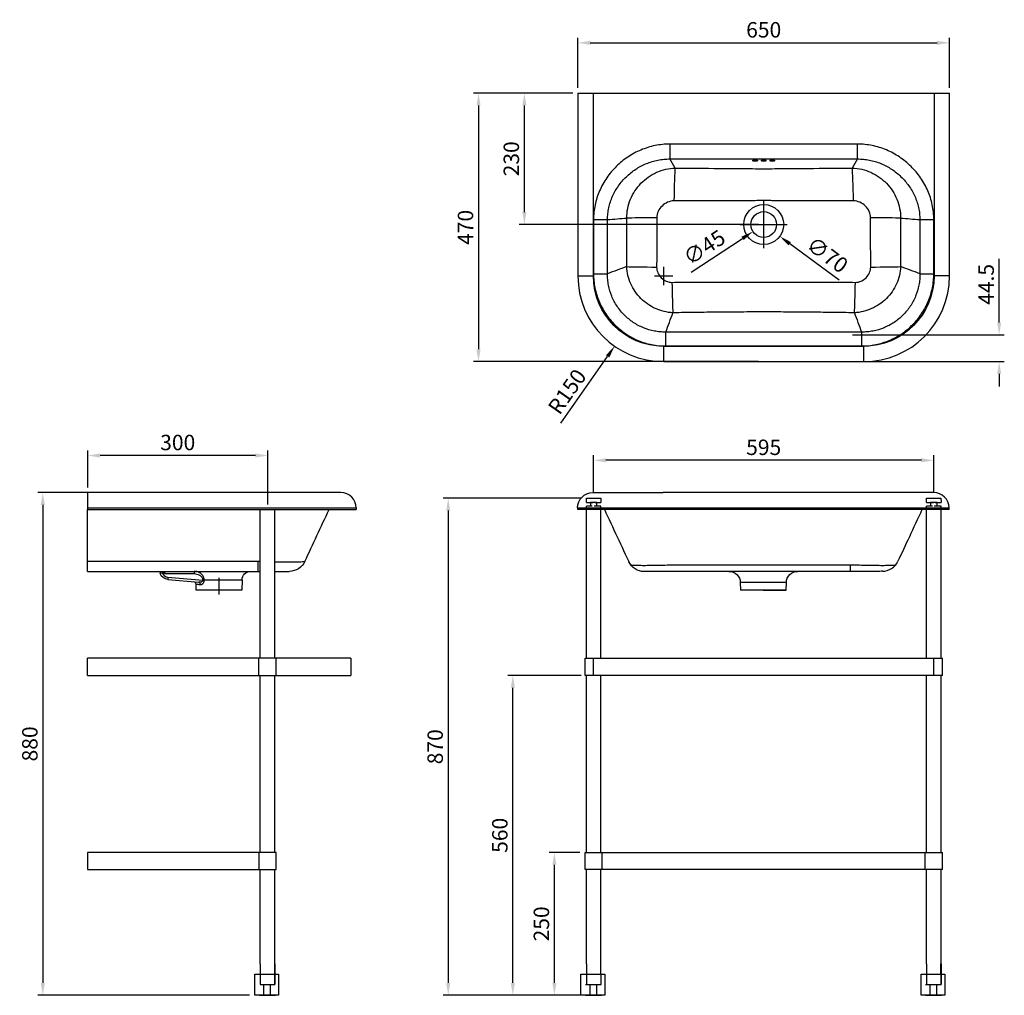
# Model space of a CAD drawing. Units: inches. Extents: x 562 to 4628, y 5115 to 6822.
# Drawn here: x 2906 to 4628, y 5115 to 6822 of the extents above; entities that cross this region are included whole.
import ezdxf
from ezdxf.lldxf.tags import DXFTag

# ---------------------------------------------------------------- set-up
doc = ezdxf.new("R2010")
doc.units = ezdxf.units.IN
doc.header["$MEASUREMENT"] = 0
doc.linetypes.add('ACAD_ISO02W100', pattern=[15, 12, -3])
for name, color, linetype in [('02___PRT_ALL_AXES', 7, 'Continuous'), ('1', 7, 'Continuous'), ('3', 7, 'Continuous')]:
    doc.layers.add(name, color=color, linetype=linetype)
doc.styles.get("Standard").update_dxf_attribs({"font": 'ARIAL.TTF'})
tags = doc.linetypes.add('CENTER', pattern=[2, 1.25, -0.25, 0.25, -0.25]).pattern_tags.tags
tags[10:11] = [DXFTag(74, 4), DXFTag(75, 0), DXFTag(340, '0'), DXFTag(46, 0.0), DXFTag(50, 0.0), DXFTag(44, 0.0), DXFTag(45, 0.0)]
tags[8:9] = [DXFTag(74, 4), DXFTag(75, 0), DXFTag(340, '0'), DXFTag(46, 0.0), DXFTag(50, 0.0), DXFTag(44, 0.0), DXFTag(45, 0.0)]
tags[6:7] = [DXFTag(74, 4), DXFTag(75, 0), DXFTag(340, '0'), DXFTag(46, 0.0), DXFTag(50, 0.0), DXFTag(44, 0.0), DXFTag(45, 0.0)]
tags[4:5] = [DXFTag(74, 4), DXFTag(75, 0), DXFTag(340, '0'), DXFTag(46, 0.0), DXFTag(50, 0.0), DXFTag(44, 0.0), DXFTag(45, 0.0)]
doc.dimstyles.get("Standard").update_dxf_attribs({"dimscale": 180, "dimtxt": 0.15, "dimasz": 0.12, "dimexe": 0.05, "dimexo": 0.05, "dimgap": 0.05, "dimtad": 1, "dimdec": 0, "dimzin": 0, "dimdsep": 46, "dimtxsty": 'Standard', "dimcen": 0.09, "dimadec": 0, "dimazin": 0, "dimtfac": 1, "dimtdec": 0, "dimtofl": 0, "dimtmove": 0, "dimatfit": 3, "dimfxl": 0, "dimtolj": 1, "dimtzin": 0, "dimarcsym": 0})

# ---------------------------------------------------------------- blocks, each defined once
blk = doc.blocks.new('*D1')
at = {"layer": '3', "color": 0, "lineweight": -2}
for p, q in [((3882.1, 6702.8), (3882.1, 6790.8)), ((4532.1, 6702.8), (4532.1, 6790.8)), ((3903.7, 6781.8), (4510.5, 6781.8))]:
    blk.add_line(p, q, dxfattribs=at)
at = {"layer": '3', "color": 0}
for points in [[(3903.7, 6785.4), (3903.7, 6778.2), (3882.1, 6781.8)], [(4510.5, 6785.4), (4510.5, 6778.2), (4532.1, 6781.8)]]:
    blk.add_solid(points, dxfattribs=at)
at = {"layer": 'Defpoints', "color": 0}
for p in [(4532.1, 6781.8), (3882.1, 6693.8), (4532.1, 6693.8)]:
    blk.add_point(p, dxfattribs=at)
at = {"layer": '3', "color": 0, "insert": (4207.1, 6804.6), "char_height": 27, "attachment_point": 5}
blk.add_mtext('\\A1;650', dxfattribs=at)
blk = doc.blocks.new('*D2')
at = {"layer": '3', "color": 0, "lineweight": -2}
for p, q in [((3873.1, 6693.8), (3699.2, 6693.8)), ((3708.2, 6672.2), (3708.2, 6245.4)), ((4198.1, 6223.8), (3699.2, 6223.8))]:
    blk.add_line(p, q, dxfattribs=at)
at = {"layer": '3', "color": 0}
for points in [[(3704.6, 6672.2), (3711.8, 6672.2), (3708.2, 6693.8)], [(3704.6, 6245.4), (3711.8, 6245.4), (3708.2, 6223.8)]]:
    blk.add_solid(points, dxfattribs=at)
at = {"layer": 'Defpoints', "color": 0}
for p in [(3882.1, 6693.8), (3708.2, 6223.8), (4207.1, 6223.8)]:
    blk.add_point(p, dxfattribs=at)
at = {"layer": '3', "color": 0, "insert": (3685.4, 6458.8), "char_height": 27, "attachment_point": 5, "rotation": 90}
blk.add_mtext('\\A1;470', dxfattribs=at)
blk = doc.blocks.new('*D3')
at = {"layer": '3', "color": 0, "lineweight": -2}
for p, q in [((3873.1, 6693.8), (3779.4, 6693.8)), ((3788.4, 6485.5), (3788.4, 6672.2)), ((4198.1, 6463.8), (3779.4, 6463.9))]:
    blk.add_line(p, q, dxfattribs=at)
at = {"layer": '3', "color": 0}
for points in [[(3784.8, 6672.2), (3792, 6672.2), (3788.4, 6693.8)], [(3784.8, 6485.5), (3792, 6485.5), (3788.4, 6463.9)]]:
    blk.add_solid(points, dxfattribs=at)
at = {"layer": 'Defpoints', "color": 0}
for p in [(3788.4, 6693.8), (3882.1, 6693.8), (4207.1, 6463.8)]:
    blk.add_point(p, dxfattribs=at)
at = {"layer": '3', "color": 0, "insert": (3765.6, 6578.8), "char_height": 27, "attachment_point": 5, "rotation": 89.9998}
blk.add_mtext('\\A1;230', dxfattribs=at)
blk = doc.blocks.new('*D4')
at = {"layer": '3', "color": 0, "lineweight": -2}
for p, q in [((4015.9, 6373.8), (4048.3, 6373.8)), ((4032.1, 6357.6), (4032.1, 6390)), ((3852.3, 6116), (3933.9, 6233.1))]:
    blk.add_line(p, q, dxfattribs=at)
at = {"layer": '3', "color": 0}
blk.add_solid([(3931, 6235.1), (3936.9, 6231), (3946.3, 6250.8)], dxfattribs=at)
at = {"layer": 'Defpoints', "color": 0}
for p in [(4032.1, 6373.8), (3946.3, 6250.8)]:
    blk.add_point(p, dxfattribs=at)
at = {"layer": '3', "color": 0, "insert": (3863.2, 6171.4), "char_height": 27, "attachment_point": 5, "rotation": 55.1164}
blk.add_mtext('\\A1;R150', dxfattribs=at)
blk = doc.blocks.new('*D5')
at = {"layer": '3', "color": 0, "lineweight": -2}
for p, q in [((4207.1, 6447.6), (4207.1, 6480)), ((4190.9, 6463.8), (4223.3, 6463.8)), ((4339.1, 6366.3), (4252.6, 6430.2))]:
    blk.add_line(p, q, dxfattribs=at)
at = {"layer": '3', "color": 0}
blk.add_solid([(4254.7, 6433.1), (4250.5, 6427.3), (4235.2, 6443.1)], dxfattribs=at)
at = {"layer": 'Defpoints', "color": 0}
for p in [(4178.9, 6484.6), (4235.2, 6443.1)]:
    blk.add_point(p, dxfattribs=at)
at = {"layer": '3', "color": 0, "insert": (4318.5, 6410.8), "char_height": 27, "attachment_point": 5, "rotation": 323.5531}
blk.add_mtext('\\A1;∅70', dxfattribs=at)
blk = doc.blocks.new('*D6')
at = {"layer": '3', "color": 0, "lineweight": -2}
for p, q in [((4207.1, 6447.6), (4207.1, 6480)), ((4190.9, 6463.8), (4223.3, 6463.8)), ((4080.1, 6380.4), (4170.2, 6439.6))]:
    blk.add_line(p, q, dxfattribs=at)
at = {"layer": '3', "color": 0}
blk.add_solid([(4168.2, 6442.6), (4172.2, 6436.6), (4188.3, 6451.5)], dxfattribs=at)
at = {"layer": 'Defpoints', "color": 0}
for p in [(4225.9, 6476.2), (4188.3, 6451.5)]:
    blk.add_point(p, dxfattribs=at)
at = {"layer": '3', "color": 0, "insert": (4103.2, 6423.8), "char_height": 27, "attachment_point": 5, "rotation": 33.3027}
blk.add_mtext('\\A1;∅45', dxfattribs=at)
blk = doc.blocks.new('*D7')
at = {"layer": '3', "color": 0, "lineweight": -2}
for p, q in [((4619, 6292.2), (4619, 6403.7)), ((4362.7, 6270.6), (4628, 6270.6)), ((4360.9, 6223.8), (4628, 6223.8)), ((4619, 6202.2), (4619, 6180.6))]:
    blk.add_line(p, q, dxfattribs=at)
at = {"layer": '3', "color": 0}
for points in [[(4615.4, 6292.2), (4622.6, 6292.2), (4619, 6270.6)], [(4615.4, 6202.2), (4622.6, 6202.2), (4619, 6223.8)]]:
    blk.add_solid(points, dxfattribs=at)
at = {"layer": 'Defpoints', "color": 0}
for p in [(4353.7, 6270.6), (4351.9, 6223.8), (4619, 6223.8)]:
    blk.add_point(p, dxfattribs=at)
at = {"layer": '3', "color": 0, "insert": (4596.3, 6359), "char_height": 27, "attachment_point": 5, "rotation": 90}
blk.add_mtext('\\A1;44.5', dxfattribs=at)
blk = doc.blocks.new('*D8')
at = {"layer": '1', "color": 0, "lineweight": -2}
for p, q in [((3885.6, 5364.8), (3831.9, 5364.8)), ((3840.9, 5136.4), (3840.9, 5343.2)), ((3886.6, 5114.8), (3831.9, 5114.8))]:
    blk.add_line(p, q, dxfattribs=at)
at = {"layer": '1', "color": 0}
for points in [[(3837.3, 5343.2), (3844.5, 5343.2), (3840.9, 5364.8)], [(3837.3, 5136.4), (3844.5, 5136.4), (3840.9, 5114.8)]]:
    blk.add_solid(points, dxfattribs=at)
at = {"layer": 'Defpoints', "color": 0}
for p in [(3840.9, 5364.8), (3894.6, 5364.8), (3895.6, 5114.8)]:
    blk.add_point(p, dxfattribs=at)
at = {"layer": '1', "color": 0, "insert": (3818.2, 5239.8), "char_height": 27, "attachment_point": 5, "rotation": 90}
blk.add_mtext('\\A1;250  ', dxfattribs=at)
blk = doc.blocks.new('*D9')
at = {"layer": '1', "color": 0, "lineweight": -2}
for p, q in [((3887.9, 5674.8), (3759.2, 5674.8)), ((3768.2, 5136.4), (3768.2, 5653.2)), ((3886.6, 5114.8), (3759.2, 5114.8))]:
    blk.add_line(p, q, dxfattribs=at)
at = {"layer": '1', "color": 0}
for points in [[(3764.6, 5653.2), (3771.8, 5653.2), (3768.2, 5674.8)], [(3764.6, 5136.4), (3771.8, 5136.4), (3768.2, 5114.8)]]:
    blk.add_solid(points, dxfattribs=at)
at = {"layer": 'Defpoints', "color": 0}
for p in [(3768.2, 5674.8), (3896.9, 5674.8), (3895.6, 5114.8)]:
    blk.add_point(p, dxfattribs=at)
at = {"layer": '1', "color": 0, "insert": (3745.5, 5394.8), "char_height": 27, "attachment_point": 5, "rotation": 90}
blk.add_mtext('\\A1;560 ', dxfattribs=at)
blk = doc.blocks.new('*D10')
at = {"layer": '1', "color": 0, "lineweight": -2}
for p, q in [((3887.9, 5984.8), (3646.2, 5984.8)), ((3655.2, 5963.2), (3655.2, 5136.4)), ((3850.3, 5114.8), (3646.2, 5114.8))]:
    blk.add_line(p, q, dxfattribs=at)
at = {"layer": '1', "color": 0}
for points in [[(3651.6, 5963.2), (3658.8, 5963.2), (3655.2, 5984.8)], [(3651.6, 5136.4), (3658.8, 5136.4), (3655.2, 5114.8)]]:
    blk.add_solid(points, dxfattribs=at)
at = {"layer": 'Defpoints', "color": 0}
for p in [(3896.9, 5984.8), (3655.2, 5114.8), (3859.3, 5114.8)]:
    blk.add_point(p, dxfattribs=at)
at = {"layer": '1', "color": 0, "insert": (3632.4, 5549.8), "char_height": 27, "attachment_point": 5, "rotation": 90}
blk.add_mtext('\\A1;870', dxfattribs=at)
blk = doc.blocks.new('*D11')
at = {"layer": '1', "color": 0, "lineweight": -2}
for p, q in [((3909.6, 5994.4), (3909.6, 6060.1)), ((4483, 6051.1), (3931.2, 6051.1)), ((4504.6, 5994.4), (4504.6, 6060.1))]:
    blk.add_line(p, q, dxfattribs=at)
at = {"layer": '1', "color": 0}
for points in [[(3931.2, 6054.7), (3931.2, 6047.5), (3909.6, 6051.1)], [(4483, 6054.7), (4483, 6047.5), (4504.6, 6051.1)]]:
    blk.add_solid(points, dxfattribs=at)
at = {"layer": 'Defpoints', "color": 0}
for p in [(3909.6, 6051.1), (3909.6, 5985.4), (4504.6, 5985.4)]:
    blk.add_point(p, dxfattribs=at)
at = {"layer": '1', "color": 0, "insert": (4207.1, 6073.9), "char_height": 27, "attachment_point": 5}
blk.add_mtext('\\A1;595', dxfattribs=at)
blk = doc.blocks.new('*D12')
at = {"layer": '1', "color": 0, "lineweight": -2}
for p, q in [((3024.5, 5994.8), (2937, 5994.8)), ((2946, 5973.2), (2946, 5136.4)), ((3307.8, 5114.8), (2937, 5114.8))]:
    blk.add_line(p, q, dxfattribs=at)
at = {"layer": '1', "color": 0}
for points in [[(2942.4, 5973.2), (2949.6, 5973.2), (2946, 5994.8)], [(2942.4, 5136.4), (2949.6, 5136.4), (2946, 5114.8)]]:
    blk.add_solid(points, dxfattribs=at)
at = {"layer": 'Defpoints', "color": 0}
for p in [(3033.5, 5994.8), (2946, 5114.8), (3316.8, 5114.8)]:
    blk.add_point(p, dxfattribs=at)
at = {"layer": '1', "color": 0, "insert": (2923.3, 5554.8), "char_height": 27, "attachment_point": 5, "rotation": 90}
blk.add_mtext('\\A1;880', dxfattribs=at)
blk = doc.blocks.new('*D24')
at = {"layer": '1', "color": 0, "lineweight": -2}
for p, q in [((3024.5, 6003.8), (3024.5, 6068.5)), ((3339.4, 5973.8), (3339.4, 6068.5)), ((3317.8, 6059.5), (3046.1, 6059.5))]:
    blk.add_line(p, q, dxfattribs=at)
at = {"layer": '1', "color": 0}
for points in [[(3046.1, 6063.1), (3046.1, 6055.9), (3024.5, 6059.5)], [(3317.8, 6063.1), (3317.8, 6055.9), (3339.4, 6059.5)]]:
    blk.add_solid(points, dxfattribs=at)
at = {"layer": 'Defpoints', "color": 0}
for p in [(3024.5, 6059.5), (3024.5, 5994.8), (3339.4, 5964.8)]:
    blk.add_point(p, dxfattribs=at)
at = {"layer": '1', "color": 0, "insert": (3182, 6082.3), "char_height": 27, "attachment_point": 5}
blk.add_mtext('\\A1;300', dxfattribs=at)

msp = doc.modelspace()

# ---------------------------------------------------------------- linework, layer by layer
at = {"color": 8, "linetype": 'ACAD_ISO02W100'}
for p, q in [((3896.9, 5977.1), (3896.9, 5984.8)), ((3896.9, 5984.8), (3922.3, 5984.8)), ((3896.9, 5977.1), (3922.3, 5977.1)), ((3915.3, 5977.1), (3904.1, 5977.1)), ((3904.1, 5977.1), (3904.1, 5971)), ((3906.9, 5984.8), (3912.3, 5984.8)), ((3915.3, 5971), (3915.3, 5977.1)), ((3922.3, 5984.8), (3922.3, 5977.1)), ((4491.9, 5977.1), (4517.3, 5977.1)), ((4492.1, 5977.1), (4492.1, 5984.8)), ((4492.1, 5984.8), (4517, 5984.8)), ((4510.3, 5977.1), (4499.1, 5977.1)), ((4499.1, 5977.1), (4499.1, 5971)), ((4501.9, 5984.8), (4507.3, 5984.8)), ((4501.9, 5984.8), (4507.3, 5984.8)), ((4510.3, 5971), (4510.3, 5977.1)), ((4517, 5984.8), (4517.3, 5977.1)), ((3922.3, 5971), (3896.9, 5971)), ((3922.3, 5971), (3915.3, 5971)), ((4517.3, 5971), (4491.9, 5971)), ((4517.3, 5971), (4510.3, 5971))]:
    msp.add_line(p, q, dxfattribs=at)
at = {"color": 7, "linetype": 'Continuous'}
for p, q in [((3326.3, 5704.8), (3326.3, 5964.8)), ((3351.7, 5704.8), (3351.7, 5964.8)), ((3896.9, 5704.8), (3896.9, 5971)), ((3922.3, 5704.8), (3922.3, 5971)), ((4491.9, 5704.8), (4491.9, 5971)), ((4517.3, 5704.8), (4517.3, 5971)), ((3485, 5704.8), (3024.2, 5704.8)), ((3024.2, 5674.8), (3024.2, 5704.8)), ((3324.1, 5674.8), (3324.1, 5704.8)), ((3354, 5674.8), (3354, 5704.8)), ((3894.6, 5704.8), (4519.6, 5704.8)), ((3909.3, 5674.8), (3909.3, 5704.8)), ((4504.8, 5674.8), (4504.8, 5704.8)), ((3024.2, 5674.8), (3485, 5674.8)), ((3326.3, 5364.8), (3326.3, 5674.8)), ((3351.7, 5364.8), (3351.7, 5674.8)), ((4519.6, 5674.8), (3894.6, 5674.8)), ((3896.9, 5364.8), (3896.9, 5674.8)), ((3922.3, 5364.8), (3922.3, 5674.8)), ((4491.9, 5364.8), (4491.9, 5674.8)), ((4517.3, 5364.8), (4517.3, 5674.8)), ((3354, 5364.8), (3024.2, 5364.8)), ((3024.2, 5364.8), (3024.2, 5334.8)), ((3324.2, 5334.8), (3324.2, 5364.8)), ((3894.6, 5364.8), (4519.6, 5364.8)), ((3924.4, 5334.8), (3924.4, 5364.8)), ((4489.7, 5334.8), (4489.7, 5364.8)), ((3024.2, 5334.8), (3354, 5334.8)), ((3326.3, 5169.8), (3326.3, 5334.8)), ((3351.7, 5169.8), (3351.7, 5334.8)), ((4519.6, 5334.8), (3894.6, 5334.8)), ((3896.9, 5169.8), (3896.9, 5334.8)), ((3922.3, 5169.8), (3922.3, 5334.8)), ((4491.9, 5169.8), (4491.9, 5334.8)), ((4517.3, 5169.8), (4517.3, 5334.8))]:
    msp.add_line(p, q, dxfattribs=at)
at = {"color": 0}
msp.add_line((4246.4, 5823.8), (4166.4, 5823.8), dxfattribs=at)
for p, q in [((3485, 5704.8), (3485, 5674.8)), ((3485, 5704.8), (3485, 5674.8)), ((3326.3, 5169.8), (3326.3, 5133.9)), ((3326.3, 5169.8), (3326.3, 5138.3)), ((3351.9, 5133.9), (3351.6, 5169.8)), ((3351.7, 5169.8), (3351.7, 5133.9)), ((3351.7, 5169.8), (3351.7, 5133.9)), ((3896.9, 5169.8), (3896.9, 5133.8)), ((3922.5, 5133.8), (3922.3, 5169.8)), ((4491.9, 5169.8), (4491.9, 5138.3)), ((4517.4, 5133.8), (4517.1, 5169.8)), ((4517.3, 5169.8), (4517.3, 5133.8)), ((3316.8, 5151.7), (3358.2, 5151.8)), ((3316.8, 5114.8), (3316.8, 5151.7)), ((3326.2, 5151.8), (3358.2, 5151.8)), ((3358.2, 5151.8), (3358.2, 5114.8)), ((3887.4, 5151.7), (3928.9, 5151.8)), ((3887.4, 5114.8), (3887.4, 5151.7)), ((3896.9, 5151.8), (3928.9, 5151.8)), ((3928.9, 5151.8), (3928.9, 5114.8)), ((4482.3, 5151.7), (4523.8, 5151.8)), ((4482.3, 5114.8), (4482.3, 5151.7)), ((4491.7, 5151.8), (4523.8, 5151.8)), ((4523.8, 5151.8), (4523.8, 5114.8)), ((3326.3, 5138.3), (3326.3, 5133.9)), ((3326.3, 5133.9), (3351.9, 5133.9)), ((3332.8, 5114.8), (3332.8, 5133.9)), ((3338.4, 5133.9), (3338.4, 5133.9)), ((3344.3, 5114.8), (3344.3, 5133.9)), ((3895.6, 5133.8), (3922.5, 5133.8)), ((3903.5, 5114.8), (3903.5, 5133.8)), ((3909, 5133.8), (3909, 5133.8)), ((3915, 5114.8), (3915, 5133.8)), ((4490.4, 5133.8), (4517.4, 5133.8)), ((4491.9, 5138.3), (4491.9, 5133.8)), ((4498.4, 5114.8), (4498.4, 5133.8)), ((4503.9, 5133.8), (4503.9, 5133.8)), ((4509.8, 5114.8), (4509.8, 5133.8)), ((3358.2, 5114.8), (3316.8, 5114.8)), ((3326.3, 5114.8), (3326.3, 5114.8)), ((3351.7, 5114.8), (3351.7, 5114.8)), ((3928.9, 5114.8), (3887.4, 5114.8)), ((4523.8, 5114.8), (4482.3, 5114.8))]:
    msp.add_line(p, q)
at = {"layer": '02___PRT_ALL_AXES', "color": 7, "linetype": 'Continuous'}
for p, q in [((3894.6, 5674.8), (3894.6, 5704.8)), ((4519.6, 5674.8), (4519.6, 5704.8)), ((3354, 5334.8), (3354, 5364.8)), ((3894.6, 5334.8), (3894.6, 5364.8)), ((4519.6, 5334.8), (4519.6, 5364.8)), ((3324.9, 5114.8), (3352.9, 5114.8)), ((3353, 5114.8), (3325, 5114.8)), ((3895.6, 5114.8), (3923.6, 5114.8)), ((4490.4, 5114.8), (4518.4, 5114.8))]:
    msp.add_line(p, q, dxfattribs=at)
at = {"layer": '1', "color": 0}
for p, q in [((3882.1, 6693.8), (3882.1, 6373.8)), ((3882.1, 6693.8), (3909.1, 6693.8)), ((3909.1, 6373.8), (3909.1, 6693.8)), ((3909.1, 6693.8), (4505.1, 6693.8)), ((4505.1, 6693.8), (4505.1, 6373.8)), ((4505.1, 6693.8), (4532.1, 6693.8)), ((4532.1, 6373.8), (4532.1, 6693.8)), ((4043, 6604.6), (4043, 6578.5)), ((4371.1, 6604.6), (4043, 6604.6)), ((4371.1, 6578.5), (4371.1, 6604.6)), ((4043, 6578.5), (4371.1, 6578.5)), ((3909.4, 6472.3), (3909.4, 6377.7)), ((3909.4, 6472.3), (3933.8, 6472.3)), ((3933.8, 6377.7), (3933.8, 6472.3)), ((4480.3, 6472.3), (4480.3, 6377.7)), ((4480.3, 6472.3), (4504.8, 6472.3)), ((4504.8, 6377.7), (4504.8, 6472.3)), ((3882.1, 6373.8), (3909.1, 6373.8)), ((3909.4, 6377.7), (3933.8, 6377.7)), ((4480.3, 6377.7), (4504.8, 6377.7)), ((4532.1, 6373.8), (4505.1, 6373.8)), ((4035.9, 6251.1), (4035.9, 6275.6)), ((4378.3, 6275.6), (4035.9, 6275.6)), ((4378.3, 6275.6), (4378.3, 6251.1)), ((4382.1, 6250.8), (4032.1, 6250.8)), ((4032.1, 6223.8), (4032.1, 6250.8)), ((4035.9, 6251.1), (4378.3, 6251.1)), ((4382.1, 6223.8), (4382.1, 6250.8)), ((4032.1, 6223.8), (4382.1, 6223.8)), ((3344.2, 5994.8), (3024.2, 5994.8)), ((3024.2, 5994.8), (3024.2, 5967.8)), ((3467.2, 5994.8), (3344.2, 5994.8)), ((3908.4, 5994.8), (4031.4, 5994.8)), ((4381.4, 5994.8), (4031.4, 5994.8)), ((4504.4, 5994.8), (4381.4, 5994.8)), ((3024.2, 5967.8), (3344.2, 5967.8)), ((3024.2, 5967.8), (3024.2, 5964.8)), ((3024.2, 5964.8), (3344.2, 5964.8)), ((3024.2, 5874.1), (3024.2, 5964.8)), ((3344.2, 5967.8), (3494.2, 5967.8)), ((3344.2, 5964.8), (3494.2, 5964.8)), ((3494.2, 5967.8), (3494.2, 5964.8)), ((3881.4, 5967.8), (4031.4, 5967.8)), ((3881.4, 5967.8), (3881.4, 5964.8)), ((4031.4, 5964.8), (3881.4, 5964.8)), ((4031.4, 5967.8), (4381.4, 5967.8)), ((4381.4, 5964.8), (4031.4, 5964.8)), ((4381.4, 5967.8), (4531.4, 5967.8)), ((4531.4, 5964.8), (4381.4, 5964.8)), ((4531.4, 5964.8), (4531.4, 5967.8)), ((3024.2, 5856.8), (3024.2, 5874.1)), ((3322.9, 5874.1), (3024.2, 5874.1)), ((3322.9, 5856.8), (3322.9, 5874.1)), ((3024.2, 5856.8), (3160.8, 5856.8)), ((3150.5, 5856.8), (3151.4, 5853.4)), ((3155.2, 5854.4), (3154.6, 5856.8)), ((3156.7, 5856.8), (3157.7, 5852.8)), ((3160.8, 5856.8), (3157.7, 5852.8)), ((3160.8, 5856.8), (3322.9, 5856.8)), ((3210.5, 5856.8), (3210.5, 5852.8)), ((4053.7, 5868.4), (4359.1, 5868.4)), ((4359.1, 5856.8), (4053.7, 5856.8)), ((4359.1, 5856.8), (4359.1, 5868.4)), ((3151.4, 5853.4), (3155.2, 5854.4)), ((3157.7, 5852.8), (3210.5, 5852.8)), ((3164.9, 5846.3), (3164.5, 5842.3)), ((3164.5, 5842.3), (3218.8, 5837.6)), ((3225.8, 5841), (3164.9, 5846.3)), ((3228.3, 5842.1), (3225.8, 5842)), ((3228.3, 5841.1), (3225.8, 5841)), ((3228.3, 5842.1), (3294.5, 5842.1)), ((3294.5, 5842.1), (3294.2, 5823.8)), ((3214.2, 5823.8), (3214, 5834.4)), ((3254.2, 5823.8), (3214.2, 5823.8)), ((3294.2, 5823.8), (3254.2, 5823.8)), ((4246.7, 5837.2), (4166.2, 5837.2)), ((4166.2, 5837.2), (4166.4, 5823.8)), ((4246.4, 5823.8), (4246.7, 5837.2))]:
    msp.add_line(p, q, dxfattribs=at)
at = {"layer": '1', "color": 0, "linetype": 'CENTER', "ltscale": 11.814286}
for p, q in [((4207.1, 6422.5), (4207.1, 6505.2)), ((4165.7, 6463.8), (4248.4, 6463.8))]:
    msp.add_line(p, q, dxfattribs=at)
at = {"layer": '1', "color": 8, "linetype": 'ACAD_ISO02W100'}
for p, q in [((3901.5, 5984.8), (3917.7, 5984.8)), ((4495.2, 5984.8), (4511.4, 5984.8))]:
    msp.add_line(p, q, dxfattribs=at)
at = {"layer": '1', "color": 0, "linetype": 'CENTER', "ltscale": 4.246721}
msp.add_line((3254.2, 5845.7), (3254.2, 5816), dxfattribs=at)
at = {"layer": '1', "color": 0}
for radius in [35, 22.5]:
    msp.add_circle((4207.1, 6463.8), radius, dxfattribs=at)
for centre, radius, start, end in [((4032.1, 6373.8), 150, 180, 270), ((4382.1, 6373.8), 150, 270, 0), ((3467.2, 5967.8), 27, 0, 90), ((4504.4, 5967.8), 27, 0, 90), ((4414.8, 5887.1), 30, 270, 335), ((3165.9, 5857.3), 11, 195, 265), ((3210, 5834.3), 4, 0.6329, 85)]:
    msp.add_arc(centre, radius, start, end, dxfattribs=at)
at = {"layer": '1', "color": 0, "extrusion": (0, 0, -1)}
for centre, radius, start, end in [((-4032.1, 6373.8), 123, 270, 0), ((-4382.1, 6373.8), 123, 180, 270), ((-3908.4, 5967.8), 27, 0, 90), ((-3377.3, 5886.8), 30, 205, 270), ((-3309.5, 5841.8), 15, 1, 90), ((-3998.4, 5886.3), 30, 270, 335), ((-4146.2, 5836.8), 20, 90, 179), ((-4266.7, 5836.8), 20, 1, 90), ((-3165.9, 5857.3), 15, 275, 345)]:
    msp.add_arc(centre, radius, start, end, dxfattribs=at)
at = {"layer": '1', "color": 0}
for centre, major_axis, ratio, start_param, end_param in [((4052.2, 6504.7), (0.5, 60), 0.033826, 0.261953, 1.562204), ((4192.1, 6575.8), (4.5, 0), 0.267949, 4.712389, 10.995574), ((4207.1, 6575.8), (4.5, 0), 0.267949, 4.712389, 10.995574), ((4222.1, 6575.8), (4.5, 0), 0.267949, 4.712389, 10.995574), ((4362, 6504.7), (0.5, -60), 0.033826, 1.579389, 2.87964), ((4022, 6475.2), (-60, -0.1), 0.002175, 4.747228, 5.846852), ((4392.1, 6475.2), (-60, 0.1), 0.002175, 3.577926, 4.67755), ((4021.8, 6390.1), (-60, 0.4), 0.013104, 0.436372, 1.538442), ((4392.3, 6390.1), (-60, -0.4), 0.013104, 1.60315, 2.70522), ((4048.4, 6363.8), (0.8, -60), 0.029776, 4.730601, 5.846646), ((4365.7, 6363.8), (0.8, 60), 0.029776, 3.578132, 4.694177)]:
    msp.add_ellipse(centre, major_axis=major_axis, ratio=ratio, start_param=start_param, end_param=end_param, dxfattribs=at)
at = {"layer": '1', "color": 0, "extrusion": (0, 0, -1)}
msp.add_ellipse((3218.5, 5833.6), major_axis=(0.35, 3.98), ratio=0.806813, start_param=0, end_param=1.48285, dxfattribs=at)
at = {"layer": '1', "color": 0}
for points, knots in [([(4043, 6604.6), (4034.3, 6604.6), (4025.6, 6603.7), (4008.5, 6600.2), (4000.2, 6597.5), (3984.3, 6590.9), (3976.7, 6586.8), (3962.1, 6577), (3955.4, 6571.6), (3943.1, 6559.4), (3937.5, 6552.7), (3927.6, 6538.4), (3923.4, 6530.9), (3916.6, 6514.9), (3913.9, 6506.5), (3910.3, 6489.6), (3909.4, 6481), (3909.4, 6472.3)], [0, 0, 0, 0, 0.125, 0.125, 0.25, 0.25, 0.375, 0.375, 0.5, 0.5, 0.625, 0.625, 0.75, 0.75, 0.875, 0.875, 1, 1, 1, 1]), ([(4504.8, 6472.3), (4504.8, 6481.1), (4503.8, 6489.8), (4500.2, 6506.8), (4497.5, 6515.1), (4490.7, 6530.9), (4486.4, 6538.6), (4476.5, 6552.9), (4471, 6559.5), (4458.6, 6571.7), (4451.8, 6577.2), (4437.4, 6586.8), (4429.7, 6590.9), (4413.6, 6597.7), (4405.3, 6600.2), (4388.5, 6603.7), (4379.9, 6604.6), (4371.1, 6604.6)], [0, 0, 0, 0, 0.125, 0.125, 0.25, 0.25, 0.375, 0.375, 0.5, 0.5, 0.625, 0.625, 0.75, 0.75, 0.875, 0.875, 1, 1, 1, 1]), ([(3933.8, 6472.3), (3933.9, 6475.8), (3934.1, 6479.4), (3934.8, 6486.3), (3935.4, 6489.8), (3937.7, 6500), (3939.9, 6506.8), (3945.6, 6519.6), (3949.1, 6525.7), (3957.2, 6537.2), (3961.8, 6542.6), (3971.9, 6552.3), (3977.3, 6556.7), (3989.2, 6564.5), (3995.4, 6567.8), (4008.3, 6573.1), (4015.1, 6575.2), (4025.5, 6577.2), (4029, 6577.7), (4036, 6578.4), (4039.5, 6578.5), (4043, 6578.5)], [0, 0, 0, 0, 0.0625, 0.0625, 0.125, 0.125, 0.25, 0.25, 0.375, 0.375, 0.5, 0.5, 0.625, 0.625, 0.75, 0.75, 0.875, 0.875, 0.9375, 0.9375, 1, 1, 1, 1]), ([(3967.6, 6475.2), (3967.5, 6486.5), (3969.8, 6497.8), (3978.3, 6518.4), (3984.6, 6528), (3996.3, 6540), (4000.6, 6543.6), (4009.7, 6550.1), (4014.6, 6552.9), (4024.8, 6557.5), (4030.2, 6559.3), (4041, 6561.8), (4046.6, 6562.5), (4052.2, 6562.6)], [0, 0, 0, 0, 0.25, 0.25, 0.5, 0.5, 0.625, 0.625, 0.75, 0.75, 0.875, 0.875, 1, 1, 1, 1]), ([(4052.2, 6562.6), (4078, 6562.4), (4103.8, 6562.2), (4142.5, 6561.9), (4155.4, 6561.8), (4181.2, 6561.6), (4194.2, 6561.5), (4220, 6561.5), (4232.9, 6561.6), (4258.7, 6561.8), (4271.6, 6561.9), (4310.3, 6562.2), (4336.1, 6562.4), (4362, 6562.6)], [0, 0, 0, 0, 0.25, 0.25, 0.375, 0.375, 0.5, 0.5, 0.625, 0.625, 0.75, 0.75, 1, 1, 1, 1]), ([(4362, 6562.6), (4373.2, 6562.4), (4384.4, 6559.7), (4404.6, 6550.6), (4414, 6544), (4425.7, 6531.9), (4429.2, 6527.5), (4435.4, 6518.1), (4438, 6513.2), (4444.4, 6497.5), (4446.6, 6486.5), (4446.5, 6475.2)], [0, 0, 0, 0, 0.25, 0.25, 0.5, 0.5, 0.625, 0.625, 0.75, 0.75, 1, 1, 1, 1]), ([(4371.1, 6578.5), (4372.9, 6578.5), (4374.7, 6578.5), (4378.2, 6578.3), (4379.9, 6578.2), (4385.1, 6577.7), (4388.6, 6577.2), (4398.8, 6575.2), (4405.6, 6573.2), (4418.7, 6567.8), (4424.9, 6564.5), (4436.6, 6556.9), (4442.2, 6552.4), (4452.3, 6542.7), (4456.8, 6537.4), (4464.9, 6525.9), (4468.5, 6519.7), (4474.2, 6506.9), (4476.4, 6500.3), (4478.7, 6489.9), (4479.3, 6486.4), (4479.9, 6481.1), (4480, 6479.4), (4480.2, 6475.8), (4480.3, 6474), (4480.3, 6472.3)], [0, 0, 0, 0, 0.03125, 0.03125, 0.0625, 0.0625, 0.125, 0.125, 0.25, 0.25, 0.375, 0.375, 0.5, 0.5, 0.625, 0.625, 0.75, 0.75, 0.875, 0.875, 0.9375, 0.9375, 0.96875, 0.96875, 1, 1, 1, 1]), ([(4050.2, 6505.2), (4046.2, 6505.3), (4042.4, 6504.3), (4035.3, 6501.1), (4032, 6498.9), (4026.5, 6493.4), (4024.2, 6490.2), (4020.9, 6483.2), (4019.9, 6479.3), (4019.9, 6475.3)], [0, 0, 0, 0, 0.25, 0.25, 0.5, 0.5, 0.75, 0.75, 1, 1, 1, 1]), ([(4364, 6505.2), (4350.9, 6505.1), (4337.8, 6505.1), (4318.2, 6505), (4311.7, 6505), (4298.6, 6505), (4292.1, 6505), (4279, 6505), (4272.5, 6505), (4262.6, 6505.1), (4259.4, 6505.1), (4252.8, 6505.2), (4249.6, 6505.2), (4243, 6505.3), (4239.8, 6505.3), (4233.2, 6505.4), (4230, 6505.5), (4223.4, 6505.5), (4220.1, 6505.6), (4213.6, 6505.6), (4210.3, 6505.7), (4203.8, 6505.7), (4200.5, 6505.6), (4194, 6505.6), (4190.7, 6505.5), (4184.2, 6505.5), (4180.9, 6505.4), (4174.4, 6505.3), (4171.1, 6505.3), (4164.6, 6505.2), (4161.3, 6505.2), (4154.7, 6505.1), (4151.5, 6505.1), (4141.7, 6505), (4135.1, 6505), (4122.1, 6505), (4115.5, 6505), (4102.5, 6505), (4095.9, 6505), (4076.3, 6505.1), (4063.2, 6505.1), (4050.2, 6505.2)], [0, 0, 0, 0, 0.125, 0.125, 0.1875, 0.1875, 0.25, 0.25, 0.3125, 0.3125, 0.34375, 0.34375, 0.375, 0.375, 0.40625, 0.40625, 0.4375, 0.4375, 0.46875, 0.46875, 0.5, 0.5, 0.53125, 0.53125, 0.5625, 0.5625, 0.59375, 0.59375, 0.625, 0.625, 0.65625, 0.65625, 0.6875, 0.6875, 0.75, 0.75, 0.8125, 0.8125, 0.875, 0.875, 1, 1, 1, 1]), ([(4394.2, 6475.3), (4394.2, 6479.3), (4393.3, 6483.1), (4390, 6490.2), (4387.7, 6493.4), (4382.1, 6498.9), (4378.9, 6501.1), (4371.8, 6504.3), (4367.9, 6505.3), (4364, 6505.2)], [0, 0, 0, 0, 0.25, 0.25, 0.5, 0.5, 0.75, 0.75, 1, 1, 1, 1]), ([(3967.4, 6390.1), (3967.5, 6404.3), (3967.6, 6418.5), (3967.6, 6446.9), (3967.7, 6461), (3967.6, 6475.2)], [0, 0, 0, 0, 0.5, 0.5, 1, 1, 1, 1]), ([(4019.9, 6475.3), (4019.9, 6461), (4019.9, 6446.7), (4019.9, 6418), (4019.9, 6403.7), (4019.8, 6389.4)], [0, 0, 0, 0, 0.5, 0.5, 1, 1, 1, 1]), ([(4394.3, 6389.4), (4394.3, 6403.7), (4394.2, 6418), (4394.2, 6446.7), (4394.2, 6461), (4394.2, 6475.3)], [0, 0, 0, 0, 0.5, 0.5, 1, 1, 1, 1]), ([(4446.5, 6475.2), (4446.5, 6461), (4446.5, 6446.9), (4446.6, 6418.5), (4446.6, 6404.3), (4446.7, 6390.1)], [0, 0, 0, 0, 0.5, 0.5, 1, 1, 1, 1]), ([(3909.4, 6377.7), (3909.4, 6369.3), (3910.2, 6361.1), (3913.5, 6344.7), (3916, 6336.8), (3922.3, 6321.6), (3926.3, 6314.3), (3935.6, 6300.5), (3940.8, 6294.2), (3952.5, 6282.5), (3959, 6277.2), (3972.7, 6268), (3979.9, 6264.1), (3995.2, 6257.7), (4003.2, 6255.2), (4019.3, 6252), (4027.5, 6251.1), (4035.9, 6251.1)], [0, 0, 0, 0, 0.125, 0.125, 0.25, 0.25, 0.375, 0.375, 0.5, 0.5, 0.625, 0.625, 0.75, 0.75, 0.875, 0.875, 1, 1, 1, 1]), ([(4035.9, 6275.6), (4032.6, 6275.6), (4029.1, 6275.7), (4022.5, 6276.3), (4019.2, 6276.7), (4009.4, 6278.6), (4002.9, 6280.5), (3990.5, 6285.6), (3984.6, 6288.7), (3973.4, 6296.2), (3968.2, 6300.5), (3958.7, 6309.9), (3954.5, 6315.1), (3947, 6326.2), (3943.8, 6332.2), (3938.8, 6344.5), (3936.8, 6351), (3934.9, 6360.9), (3934.5, 6364.2), (3933.9, 6370.9), (3933.8, 6374.3), (3933.8, 6377.7)], [0, 0, 0, 0, 0.0625, 0.0625, 0.125, 0.125, 0.25, 0.25, 0.375, 0.375, 0.5, 0.5, 0.625, 0.625, 0.75, 0.75, 0.875, 0.875, 0.9375, 0.9375, 1, 1, 1, 1]), ([(4048.4, 6309.4), (4043.2, 6309.6), (4038, 6310.3), (4027.8, 6312.8), (4022.8, 6314.5), (4013.3, 6318.7), (4008.8, 6321.3), (4000.1, 6327.2), (3996.1, 6330.6), (3988.7, 6338), (3985.3, 6342), (3979.4, 6350.6), (3976.8, 6355.2), (3970.3, 6369.6), (3967.9, 6379.7), (3967.4, 6390.1)], [0, 0, 0, 0, 0.125, 0.125, 0.25, 0.25, 0.375, 0.375, 0.5, 0.5, 0.625, 0.625, 0.75, 0.75, 1, 1, 1, 1]), ([(4019.8, 6389.4), (4019.8, 6385.8), (4020.6, 6382.5), (4023.4, 6376), (4025.5, 6373.1), (4032.8, 6365.8), (4039.6, 6362.6), (4046.7, 6362.6)], [0, 0, 0, 0, 0.25, 0.25, 0.5, 0.5, 1, 1, 1, 1]), ([(4446.7, 6390.1), (4446.5, 6384.9), (4445.8, 6379.7), (4443.3, 6369.5), (4441.6, 6364.6), (4437.3, 6355.1), (4434.7, 6350.5), (4428.7, 6341.9), (4425.4, 6337.9), (4418, 6330.5), (4413.9, 6327.1), (4405.3, 6321.2), (4400.7, 6318.7), (4386.3, 6312.3), (4376.2, 6309.8), (4365.7, 6309.4)], [0, 0, 0, 0, 0.125, 0.125, 0.25, 0.25, 0.375, 0.375, 0.5, 0.5, 0.625, 0.625, 0.75, 0.75, 1, 1, 1, 1]), ([(4367.5, 6362.6), (4371, 6362.6), (4374.4, 6363.4), (4380.8, 6366.2), (4383.7, 6368.2), (4391.1, 6375.6), (4394.3, 6382.3), (4394.3, 6389.4)], [0, 0, 0, 0, 0.25, 0.25, 0.5, 0.5, 1, 1, 1, 1]), ([(4378.3, 6251.1), (4386.6, 6251.1), (4394.9, 6252), (4411.2, 6255.3), (4419.1, 6257.8), (4434.3, 6264.1), (4441.6, 6268.1), (4455.4, 6277.3), (4461.7, 6282.6), (4473.4, 6294.2), (4478.7, 6300.7), (4487.9, 6314.4), (4491.8, 6321.7), (4498.2, 6337), (4500.7, 6345), (4503.9, 6361.1), (4504.8, 6369.3), (4504.8, 6377.7)], [0, 0, 0, 0, 0.125, 0.125, 0.25, 0.25, 0.375, 0.375, 0.5, 0.5, 0.625, 0.625, 0.75, 0.75, 0.875, 0.875, 1, 1, 1, 1]), ([(4480.3, 6377.7), (4480.4, 6374.3), (4480.2, 6370.9), (4479.7, 6364.3), (4479.2, 6361), (4477.3, 6351.2), (4475.4, 6344.6), (4470.3, 6332.2), (4467.2, 6326.4), (4459.8, 6315.2), (4455.5, 6309.9), (4446, 6300.5), (4440.9, 6296.3), (4429.7, 6288.8), (4423.7, 6285.6), (4411.4, 6280.6), (4405, 6278.6), (4395, 6276.7), (4391.7, 6276.3), (4385, 6275.7), (4381.6, 6275.6), (4378.3, 6275.6)], [0, 0, 0, 0, 0.0625, 0.0625, 0.125, 0.125, 0.25, 0.25, 0.375, 0.375, 0.5, 0.5, 0.625, 0.625, 0.75, 0.75, 0.875, 0.875, 0.9375, 0.9375, 1, 1, 1, 1]), ([(4046.7, 6362.6), (4060, 6362.8), (4073.4, 6362.9), (4100.1, 6363), (4113.5, 6363.1), (4133.5, 6363.1), (4140.2, 6363.1), (4153.6, 6363.1), (4160.3, 6363.1), (4173.6, 6363.1), (4180.3, 6363.1), (4193.7, 6363.1), (4207.1, 6363.1), (4220.4, 6363.1), (4233.8, 6363.1), (4240.5, 6363.1), (4253.9, 6363.1), (4260.5, 6363.1), (4273.9, 6363.1), (4280.6, 6363.1), (4300.6, 6363.1), (4314, 6363), (4340.7, 6362.9), (4354.1, 6362.8), (4367.5, 6362.6)], [0, 0, 0, 0, 0.125, 0.125, 0.25, 0.25, 0.3125, 0.3125, 0.375, 0.375, 0.4375, 0.4375, 0.5, 0.5625, 0.5625, 0.625, 0.625, 0.6875, 0.6875, 0.75, 0.75, 0.875, 0.875, 1, 1, 1, 1]), ([(4365.7, 6309.4), (4352.5, 6309.6), (4339.3, 6309.7), (4312.8, 6310.1), (4299.6, 6310.2), (4273.2, 6310.5), (4259.9, 6310.6), (4240.1, 6310.7), (4233.5, 6310.8), (4220.3, 6310.8), (4207, 6310.8), (4193.8, 6310.8), (4180.6, 6310.8), (4174, 6310.7), (4154.2, 6310.6), (4140.9, 6310.5), (4114.5, 6310.2), (4101.3, 6310.1), (4074.9, 6309.7), (4061.7, 6309.6), (4048.4, 6309.4)], [0, 0, 0, 0, 0.125, 0.125, 0.25, 0.25, 0.375, 0.375, 0.4375, 0.4375, 0.5, 0.5625, 0.5625, 0.625, 0.625, 0.75, 0.75, 0.875, 0.875, 1, 1, 1, 1]), ([(3404.4, 5874.1), (3404.4, 5874), (3404.2, 5873.9), (3403.5, 5873.6), (3403.1, 5873.5), (3401.4, 5873.3), (3399.7, 5873.1), (3395.5, 5872.9), (3393, 5872.8), (3387, 5872.6), (3383.6, 5872.6), (3376.1, 5872.6), (3372, 5872.6), (3363.2, 5872.8), (3358.6, 5872.9), (3353.1, 5873), (3352.4, 5873), (3351.7, 5873)], [0, 0, 0, 0, 0.0625, 0.0625, 0.125, 0.125, 0.25, 0.25, 0.375, 0.375, 0.5, 0.5, 0.625, 0.625, 0.75, 0.75, 0.767311, 0.767311, 0.767311, 0.767311]), ([(3228.3, 5842.1), (3228.3, 5844.2), (3227.6, 5846.3), (3225.5, 5850), (3224, 5851.6), (3220.7, 5854.2), (3218.8, 5855.1), (3214.7, 5856.5), (3212.7, 5856.8), (3210.5, 5856.8)], [0, 0, 0, 0, 0.25, 0.25, 0.5, 0.5, 0.75, 0.75, 1, 1, 1, 1]), ([(3351.7, 5856.8), (3355.1, 5856.8), (3358.3, 5856.8), (3363.6, 5856.8), (3365.9, 5856.8), (3369.9, 5856.8), (3371.6, 5856.8), (3374.4, 5856.8), (3375.5, 5856.8), (3376.9, 5856.8), (3377.3, 5856.8), (3377.2, 5856.8)], [0.3579931, 0.3579931, 0.3579931, 0.3579931, 0.5, 0.5, 0.625, 0.625, 0.75, 0.75, 0.875, 0.875, 1, 1, 1, 1]), ([(3973.9, 5868.4), (3973.9, 5868.3), (3974.1, 5868.2), (3974.7, 5868), (3975.1, 5868), (3976.7, 5867.8), (3978.3, 5867.7), (3982.4, 5867.5), (3984.9, 5867.4), (3990.8, 5867.4), (3994.1, 5867.3), (4001.4, 5867.3), (4005.4, 5867.4), (4014.1, 5867.4), (4018.7, 5867.5), (4028.1, 5867.7), (4033.1, 5867.8), (4040.8, 5868), (4043.4, 5868), (4048.5, 5868.2), (4051.2, 5868.3), (4053.7, 5868.4)], [0, 0, 0, 0, 0.0625, 0.0625, 0.125, 0.125, 0.25, 0.25, 0.375, 0.375, 0.5, 0.5, 0.625, 0.625, 0.75, 0.75, 0.875, 0.875, 0.9375, 0.9375, 1, 1, 1, 1]), ([(4053.7, 5856.8), (4045.6, 5856.8), (4037.5, 5856.8), (4022.8, 5856.8), (4015.9, 5856.8), (4007.4, 5856.8), (4004.8, 5856.8), (4000.3, 5856.8), (3998.4, 5856.8), (3995.2, 5856.8), (3994, 5856.8), (3992.4, 5856.8), (3992, 5856.8), (3992, 5856.8)], [0, 0, 0, 0, 0.25, 0.25, 0.5, 0.5, 0.625, 0.625, 0.75, 0.75, 0.875, 0.875, 1, 1, 1, 1]), ([(4359.1, 5868.4), (4361.7, 5868.3), (4364.4, 5868.2), (4369.5, 5868), (4372.1, 5868), (4379.6, 5867.8), (4384.7, 5867.7), (4394.2, 5867.5), (4398.8, 5867.4), (4407.4, 5867.4), (4411.4, 5867.3), (4418.7, 5867.3), (4422, 5867.4), (4427.9, 5867.4), (4430.4, 5867.5), (4434.5, 5867.7), (4436.1, 5867.8), (4437.8, 5868), (4438.2, 5868), (4438.8, 5868.2), (4439, 5868.3), (4439, 5868.4)], [0, 0, 0, 0, 0.0625, 0.0625, 0.125, 0.125, 0.25, 0.25, 0.375, 0.375, 0.5, 0.5, 0.625, 0.625, 0.75, 0.75, 0.875, 0.875, 0.9375, 0.9375, 1, 1, 1, 1]), ([(4414.8, 5857.1), (4414.8, 5857.1), (4414.8, 5857.1), (4412.9, 5856.8), (4408.3, 5856.8), (4399.8, 5856.8), (4396.6, 5856.8), (4389.9, 5856.8), (4386.4, 5856.8), (4379, 5856.8), (4375.1, 5856.8), (4367.2, 5856.8), (4363.2, 5856.8), (4359.1, 5856.8)], [0, 0, 0, 0, 0.25, 0.25, 0.5, 0.5, 0.625, 0.625, 0.75, 0.75, 0.875, 0.875, 1, 1, 1, 1]), ([(3210.5, 5852.8), (3214, 5852.8), (3217.3, 5851.9), (3221.6, 5849.2), (3223, 5848.1), (3225, 5845.3), (3225.7, 5843.7), (3225.8, 5842)], [0, 0, 0, 0, 0.5, 0.5, 0.75, 0.75, 1, 1, 1, 1]), ([(3225.8, 5841), (3225.9, 5840.2), (3225.4, 5839.5), (3224.2, 5838.6), (3223.5, 5838.3), (3221.5, 5837.6), (3220.1, 5837.5), (3218.8, 5837.6)], [0, 0, 0, 0, 0.25, 0.25, 0.5, 0.5, 1, 1, 1, 1]), ([(3221.7, 5833.7), (3223.1, 5833.5), (3224.6, 5834.1), (3226.6, 5836), (3227.2, 5836.8), (3228.1, 5838.8), (3228.4, 5839.9), (3228.3, 5841.1)], [0, 0, 0, 0, 0.5, 0.5, 0.75, 0.75, 1, 1, 1, 1]), ([(3214, 5834.4), (3214, 5834.4), (3214, 5834.4), (3214, 5834.4), (3214.2, 5834.4), (3214.7, 5834.3), (3214.9, 5834.3), (3215.2, 5834.3), (3215.2, 5834.3), (3215.4, 5834.3), (3215.6, 5834.3), (3215.8, 5834.2), (3216.6, 5834.2), (3217.4, 5834.1), (3218.9, 5833.9), (3219.4, 5833.9), (3220.2, 5833.8), (3220.5, 5833.8), (3221.1, 5833.7), (3221.4, 5833.7), (3221.7, 5833.7)], [0, 0, 0, 0, 0.000967, 0.000967, 0.250725, 0.250725, 0.375604, 0.375604, 0.406824, 0.406824, 0.438044, 0.500483, 0.500483, 0.750242, 0.750242, 0.875121, 0.875121, 0.93756, 0.93756, 1, 1, 1, 1])]:
    msp.add_open_spline(points, degree=3, knots=knots, dxfattribs=at)
for points in [[(4052.2, 6562.6), (4049.1, 6567.9), (4046.1, 6573.2), (4043, 6578.5)], [(4371.1, 6578.5), (4368.1, 6573.2), (4365, 6567.9), (4362, 6562.6)], [(3933.8, 6472.3), (3945.1, 6473.3), (3956.4, 6474.2), (3967.6, 6475.2)], [(4446.5, 6475.2), (4457.8, 6474.2), (4469, 6473.3), (4480.3, 6472.3)], [(3967.4, 6390.1), (3956.2, 6386), (3945, 6381.8), (3933.8, 6377.7)], [(4480.3, 6377.7), (4469.1, 6381.8), (4457.9, 6386), (4446.7, 6390.1)], [(4035.9, 6275.6), (4040.1, 6286.9), (4044.3, 6298.1), (4048.4, 6309.4)], [(4365.7, 6309.4), (4369.9, 6298.1), (4374.1, 6286.9), (4378.3, 6275.6)], [(3404.4, 5874.1), (3418.5, 5904.4), (3432.6, 5934.6), (3446.7, 5964.8)], [(3973.9, 5868.4), (3958.9, 5900.5), (3943.9, 5932.7), (3928.9, 5964.8)], [(4484, 5964.8), (4469, 5932.7), (4454, 5900.5), (4442, 5874.4)], [(3326.3, 5874), (3325.2, 5874), (3324, 5874.1), (3322.9, 5874.1)], [(3322.9, 5856.8), (3324, 5856.8), (3325.2, 5856.8), (3326.3, 5856.8)], [(3225.8, 5842), (3225.8, 5841.7), (3225.8, 5841.3), (3225.8, 5841)], [(3228.3, 5841.1), (3228.3, 5841.4), (3228.3, 5841.7), (3228.3, 5842.1)]]:
    msp.add_open_spline(points, degree=3, dxfattribs=at)
at = {"layer": '3', "color": 0}
msp.add_line((4206.4, 5823.8), (4246.4, 5823.8), dxfattribs=at)

# ---------------------------------------------------------------- dimensions: what is measured, and where the dimension line sits
at = {"layer": '1'}
dim = msp.add_linear_dim(base=(3024.5, 6059.5), p1=(3339.4, 5964.8), p2=(3024.5, 5994.8), text='300', dimstyle='Standard', dxfattribs=at)
dim.commit()
dim.dimension.update_dxf_attribs({"geometry": '*D24', "text_midpoint": (3182, 6082.3)})
dim = msp.add_linear_dim(base=(3909.6, 6051.1), p1=(4504.6, 5985.4), p2=(3909.6, 5985.4), dimstyle='Standard', dxfattribs=at)
dim.commit()
dim.dimension.update_dxf_attribs({"geometry": '*D11', "text_midpoint": (4207.1, 6073.9)})
for base, p1, p2, picture, middle in [((2946, 5114.8), (3033.5, 5994.8), (3316.8, 5114.8), '*D12', (2923.3, 5554.8)), ((3655.2, 5114.8), (3896.9, 5984.8), (3859.3, 5114.8), '*D10', (3632.4, 5549.8))]:
    dim = msp.add_linear_dim(base=base, p1=p1, p2=p2, angle=90, dimstyle='Standard', dxfattribs=at)
    dim.commit()
    dim.dimension.update_dxf_attribs({"geometry": picture, "text_midpoint": middle})
for base, p2, text, picture, middle in [((3768.2, 5674.8), (3896.9, 5674.8), '560 ', '*D9', (3768.2, 5394.8)), ((3840.9, 5364.8), (3894.6, 5364.8), '250  ', '*D8', (3840.9, 5239.8))]:
    dim = msp.add_linear_dim(base=base, p1=(3895.6, 5114.8), p2=p2, angle=90, text=text, dimstyle='Standard', dxfattribs=at)
    dim.commit()
    dim.dimension.update_dxf_attribs({"geometry": picture, "text_midpoint": middle, "dimtype": 160})
at = {"layer": '3', "color": 0}
dim = msp.add_linear_dim(base=(4532.1, 6781.8), p1=(3882.1, 6693.8), p2=(4532.1, 6693.8), dimstyle='Standard', dxfattribs=at)
dim.commit()
dim.dimension.update_dxf_attribs({"geometry": '*D1', "text_midpoint": (4207.1, 6804.6)})
for base, p1, p2, angle, picture, middle in [((3708.2, 6223.8), (3882.1, 6693.8), (4207.1, 6223.8), 90, '*D2', (3685.4, 6458.8)), ((3788.4, 6693.8), (4207.1, 6463.8), (3882.1, 6693.8), 89.9998, '*D3', (3765.6, 6578.8))]:
    dim = msp.add_linear_dim(base=base, p1=p1, p2=p2, angle=angle, dimstyle='Standard', dxfattribs=at)
    dim.commit()
    dim.dimension.update_dxf_attribs({"geometry": picture, "text_midpoint": middle})
for p1, p2, picture, middle in [((4225.9, 6476.2), (4188.3, 6451.5), '*D6', (4103.2, 6423.8)), ((4178.9, 6484.6), (4235.2, 6443.1), '*D5', (4318.5, 6410.8))]:
    dim = msp.add_diameter_dim_2p(p1=p1, p2=p2, dimstyle='Standard', dxfattribs=at)
    dim.commit()
    dim.dimension.update_dxf_attribs({"geometry": picture, "text_midpoint": middle})
dim = msp.add_linear_dim(base=(4619, 6223.8), p1=(4353.7, 6270.6), p2=(4351.9, 6223.8), angle=90, text='44.5', dimstyle='Standard', dxfattribs=at)
dim.commit()
dim.dimension.update_dxf_attribs({"geometry": '*D7', "text_midpoint": (4619, 6359), "dimtype": 160})
dim = msp.add_radius_dim(center=(4032.1, 6373.8), mpoint=(3946.3, 6250.8), dimstyle='Standard', dxfattribs=at)
dim.commit()
dim.dimension.update_dxf_attribs({"geometry": '*D4', "text_midpoint": (3881.9, 6158.4), "dimtype": 164})

doc.saveas('drawing.dxf')
